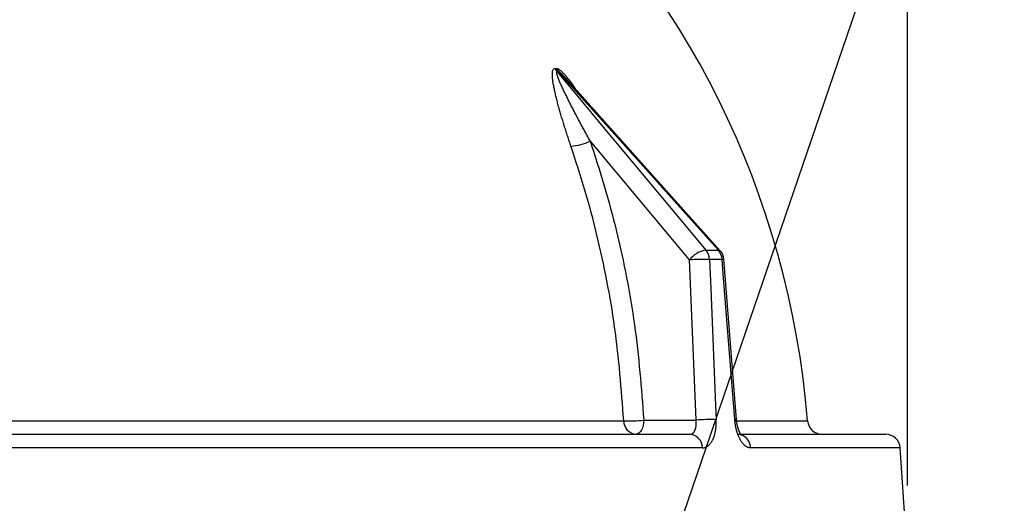
# Model space of a CAD drawing. Extents: x 0.5 to 90, y 0.5 to 58.1.
# Drawn here: x 13.4 to 17.5, y 46.9 to 49 of the extents above; entities that cross this region are included whole.
import ezdxf

# ---------------------------------------------------------------- set-up
doc = ezdxf.new("R2010")
doc.units = 0
doc.header["$LTSCALE"] = 2.666667
doc.layers.get('0').update_dxf_attribs({"linetype": 'CONTINUOUS'})
doc.layers.add('001-DIMENSIONS-GREEN', color=7, linetype='CONTINUOUS')
doc.styles.add('SLDTEXTSTYLE0', font='GOTHIC.TTF', dxfattribs={"width": 0.913})
doc.dimstyles.new('SLDDIMSTYLE0', dxfattribs={"dimtxt": 0.361111, "dimasz": 0.416, "dimexe": 0, "dimexo": 0.0625, "dimgap": 0.090278, "dimtad": 0, "dimtih": 1, "dimtoh": 1, "dimrnd": 1e-09, "dimzin": 12, "dimsah": 1, "dimcen": 0.09, "dimazin": 3, "dimtfac": 1, "dimtofl": 0, "dimtmove": 0, "dimatfit": 3})
doc.dimstyles.new('SLDDIMSTYLE1', dxfattribs={"dimtxt": 0.361111, "dimasz": 0.416, "dimexe": 0, "dimexo": 0.0625, "dimgap": 0.090278, "dimtad": 0, "dimtih": 1, "dimtoh": 1, "dimrnd": 1e-09, "dimzin": 12, "dimsah": 1, "dimcen": 0.09, "dimazin": 3, "dimtfac": 1, "dimtofl": 0, "dimtmove": 0, "dimatfit": 3})

# ---------------------------------------------------------------- blocks, each defined once
blk = doc.blocks.new('_D')
at = {"layer": '001-DIMENSIONS-GREEN', "color": 7}
for p, q in [((6.1214, 47.0193), (6.1214, 52.8407)), ((17.1214, 47.0193), (17.1214, 52.8407)), ((11.1296, 52.5535), (11.0564, 52.5535)), ((11.0564, 52.5535), (11.0564, 51.9798)), ((12.1131, 52.5535), (12.1864, 52.5535)), ((12.1864, 52.5535), (12.1864, 51.9798)), ((6.1214, 52.5074), (10.9282, 52.5074)), ((17.1214, 52.5074), (12.3146, 52.5074)), ((11.0564, 51.9798), (11.1296, 51.9798)), ((12.1864, 51.9798), (12.1131, 51.9798))]:
    blk.add_line(p, q, dxfattribs=at)
for points in [[(6.1214, 52.5074), (6.5374, 52.438), (6.5374, 52.5767)], [(17.1214, 52.5074), (16.7054, 52.5767), (16.7054, 52.438)]]:
    blk.add_solid(points, dxfattribs=at)
at = {"layer": '001-DIMENSIONS-GREEN', "color": 7, "linetype": 'CONTINUOUS', "style": 'SLDTEXTSTYLE0', "width": 0.913}
for s, height, p in [('Ø', 0.3611, (10.9817, 52.7112)), ('11"', 0.36111, (11.4872, 52.7179)), ('279', 0.36111, (11.2076, 52.0709))]:
    blk.add_text(s, height=height, dxfattribs=at).set_placement(p)
blk = doc.blocks.new('_D_1')
at = {"layer": '001-DIMENSIONS-GREEN', "color": 7}
for p, q in [((13.2759, 56.062), (13.2026, 56.062)), ((13.2026, 56.062), (13.2026, 55.4882)), ((14.2594, 56.062), (14.3326, 56.062)), ((14.3326, 56.062), (14.3326, 55.4882)), ((6.1214, 47.0193), (6.1214, 55.4885)), ((13.2026, 55.4882), (13.2759, 55.4882)), ((14.3326, 55.4882), (14.2594, 55.4882)), ((21.4139, 46.2664), (21.4139, 55.4885)), ((6.1214, 55.1552), (10.1441, 55.1552)), ((21.4139, 55.1552), (17.3912, 55.1552))]:
    blk.add_line(p, q, dxfattribs=at)
for points in [[(6.1214, 55.1552), (6.5374, 55.0859), (6.5374, 55.2245)], [(21.4139, 55.1552), (20.9979, 55.2245), (20.9979, 55.0859)]]:
    blk.add_solid(points, dxfattribs=at)
at = {"layer": '001-DIMENSIONS-GREEN', "color": 7, "linetype": 'CONTINUOUS', "style": 'SLDTEXTSTYLE0', "width": 0.913}
for s, height, p in [('15 5/16"', 0.36111, (12.7889, 56.2263)), ('388', 0.36111, (13.3512, 55.5793)), ('(ALLOW 2" [51] FOR REMOVAL,', 0.361111, (10.1644, 54.9255)), ('ADDITIONAL CLEARANCE', 0.361111, (10.8234, 54.3586)), ('RECOMMENDED FOR ACCESS)', 0.361111, (10.1755, 53.778))]:
    blk.add_text(s, height=height, dxfattribs=at).set_placement(p)
blk = doc.blocks.new('*X44')
at = {"layer": '001-DIMENSIONS-GREEN', "color": 7}
for p, q in [((15.8162, 45.8574), (17.5429, 50.9029)), ((17.5429, 50.9029), (17.8974, 50.9029))]:
    blk.add_line(p, q, dxfattribs=at)
blk.add_solid([(15.8818, 45.8349), (15.6815, 45.4638), (15.7506, 45.8798)], dxfattribs=at)

msp = doc.modelspace()

# ---------------------------------------------------------------- linework, layer by layer
at = {"color": 7, "linetype": 'CONTINUOUS'}
for p, q in [((15.6275, 48.7854), (15.6337, 48.7854)), ((15.6429, 48.7714), (15.6366, 48.7714)), ((16.3278, 48.0136), (15.6716, 48.7457)), ((16.197, 47.9745), (15.776, 48.4786)), ((16.2671, 48.0162), (16.3199, 48.0162)), ((16.3356, 47.9767), (16.2826, 47.9767)), ((16.3967, 47.2985), (16.3433, 47.9772)), ((11.8134, 47.2929), (15.9189, 47.2929)), ((16.0036, 47.2958), (16.2254, 47.2958)), ((16.393, 47.2929), (16.6982, 47.2929)), ((11.8228, 47.236), (16.2002, 47.236)), ((16.4016, 47.236), (17.0286, 47.236)), ((16.2526, 47.1783), (11.8251, 47.1783)), ((17.0904, 47.1783), (16.4562, 47.1783)), ((17.1108, 46.886), (17.0904, 47.1783))]:
    msp.add_line(p, q, dxfattribs=at)
for points in [[(15.6951, 48.4565), (15.6934, 48.4617), (15.6917, 48.4669), (15.6899, 48.4721), (15.6882, 48.4772), (15.6865, 48.4824), (15.6848, 48.4876), (15.6831, 48.4928), (15.6814, 48.4979), (15.6797, 48.5031), (15.678, 48.5083), (15.6763, 48.5134), (15.6747, 48.5186), (15.673, 48.5237), (15.6714, 48.5289), (15.6697, 48.534), (15.6681, 48.5392), (15.6665, 48.5443), (15.6649, 48.5494), (15.6633, 48.5545), (15.6617, 48.5596), (15.6601, 48.5647), (15.6586, 48.5698), (15.657, 48.5748), (15.6555, 48.5799), (15.654, 48.585), (15.6525, 48.59), (15.6511, 48.595), (15.6496, 48.6001), (15.6482, 48.6051), (15.6468, 48.6101), (15.6454, 48.615), (15.644, 48.62), (15.6427, 48.625), (15.6413, 48.6299), (15.64, 48.6349), (15.6387, 48.6398), (15.6374, 48.6447), (15.6362, 48.6496), (15.6349, 48.6544), (15.6337, 48.6593), (15.6325, 48.6642), (15.6314, 48.669), (15.6302, 48.6738), (15.6291, 48.6786), (15.628, 48.6834), (15.6269, 48.6881), (15.6258, 48.6929), (15.6248, 48.6976), (15.6239, 48.7023), (15.6229, 48.7069), (15.622, 48.7116), (15.6212, 48.7162), (15.6204, 48.7207), (15.6196, 48.7252), (15.6189, 48.7297), (15.6183, 48.7341), (15.6178, 48.7385), (15.6173, 48.7429), (15.6168, 48.7472), (15.6165, 48.7514), (15.6163, 48.7555), (15.6162, 48.7595), (15.6162, 48.7634), (15.6164, 48.7671), (15.6168, 48.7706), (15.6174, 48.774), (15.6182, 48.777), (15.6193, 48.7798), (15.6207, 48.7821), (15.6226, 48.7839), (15.6248, 48.7851), (15.6275, 48.7854)], [(15.6337, 48.7854), (15.6351, 48.7852), (15.6364, 48.7849), (15.6378, 48.7845), (15.6392, 48.7841), (15.6406, 48.7835), (15.6421, 48.7829), (15.6436, 48.7821), (15.6451, 48.7812), (15.6467, 48.7802), (15.6483, 48.779), (15.6499, 48.7778), (15.6515, 48.7765), (15.6531, 48.7751), (15.6547, 48.7737), (15.6563, 48.7723), (15.6578, 48.7708), (15.6594, 48.7693), (15.661, 48.7677), (15.6626, 48.7661), (15.6641, 48.7645), (15.6657, 48.7629), (15.6672, 48.7612), (15.6688, 48.7595), (15.6703, 48.7578), (15.6718, 48.7561), (15.6734, 48.7543), (15.6749, 48.7525), (15.6764, 48.7508), (15.6779, 48.749), (15.6794, 48.7471), (15.6809, 48.7453), (15.6824, 48.7435), (15.6839, 48.7416), (15.6854, 48.7398), (15.6869, 48.7379), (15.6884, 48.736), (15.6898, 48.7341), (15.6913, 48.7322), (15.6927, 48.7303), (15.6942, 48.7284), (15.6956, 48.7265), (15.6971, 48.7245), (15.6985, 48.7225), (15.6999, 48.7206), (15.7013, 48.7186), (15.7027, 48.7166), (15.7041, 48.7146), (15.7054, 48.7126), (15.7068, 48.7106), (15.7081, 48.7085), (15.7095, 48.7065), (15.7108, 48.7044), (15.7121, 48.7024), (15.7134, 48.7003), (15.7147, 48.6983), (15.716, 48.6962)], [(15.776, 48.4786), (15.7737, 48.4829), (15.7714, 48.4872), (15.769, 48.4915), (15.7667, 48.4958), (15.7644, 48.5001), (15.7621, 48.5044), (15.7598, 48.5086), (15.7575, 48.5129), (15.7552, 48.5172), (15.7529, 48.5215), (15.7506, 48.5258), (15.7483, 48.53), (15.746, 48.5343), (15.7437, 48.5386), (15.7414, 48.5429), (15.7391, 48.5471), (15.7368, 48.5514), (15.7345, 48.5557), (15.7323, 48.5599), (15.73, 48.5642), (15.7277, 48.5684), (15.7255, 48.5727), (15.7232, 48.5769), (15.721, 48.5812), (15.7187, 48.5854), (15.7165, 48.5897), (15.7143, 48.5939), (15.712, 48.5981), (15.7098, 48.6024), (15.7076, 48.6066), (15.7054, 48.6108), (15.7032, 48.615), (15.7011, 48.6192), (15.6989, 48.6234), (15.6967, 48.6277), (15.6946, 48.6318), (15.6924, 48.636), (15.6903, 48.6402), (15.6882, 48.6444), (15.686, 48.6486), (15.6839, 48.6527), (15.6818, 48.6569), (15.6798, 48.6611), (15.6777, 48.6652), (15.6756, 48.6694), (15.6736, 48.6735), (15.6715, 48.6776), (15.6695, 48.6818), (15.6675, 48.6859), (15.6655, 48.69), (15.6635, 48.6941), (15.6616, 48.6982), (15.6596, 48.7023), (15.6577, 48.7063), (15.6558, 48.7104), (15.654, 48.7144), (15.6521, 48.7185), (15.6503, 48.7225), (15.6486, 48.7265), (15.6468, 48.7305), (15.6451, 48.7345), (15.6435, 48.7384), (15.6419, 48.7424), (15.6403, 48.7463), (15.6389, 48.7501), (15.6376, 48.7539), (15.6365, 48.7575), (15.6355, 48.7611), (15.6348, 48.7646), (15.6345, 48.7677), (15.6349, 48.7702), (15.6366, 48.7714)], [(15.6715, 48.7457), (15.671, 48.7463), (15.6704, 48.747), (15.6698, 48.7476), (15.6692, 48.7483), (15.6686, 48.7489), (15.6681, 48.7496), (15.6675, 48.7502), (15.6669, 48.7509), (15.6663, 48.7515), (15.6657, 48.7522), (15.6651, 48.7528), (15.6646, 48.7535), (15.664, 48.7541), (15.6634, 48.7548), (15.6628, 48.7554), (15.6622, 48.756), (15.6616, 48.7566), (15.661, 48.7573), (15.6604, 48.7579), (15.6598, 48.7585), (15.6592, 48.7591), (15.6586, 48.7597), (15.658, 48.7604), (15.6574, 48.761), (15.6568, 48.7616), (15.6561, 48.7621), (15.6555, 48.7627), (15.6549, 48.7633), (15.6543, 48.7639), (15.6537, 48.7644), (15.653, 48.765), (15.6524, 48.7655), (15.6518, 48.7661), (15.6511, 48.7666), (15.6505, 48.7671), (15.6499, 48.7676), (15.6493, 48.7681), (15.6486, 48.7685), (15.648, 48.769), (15.6474, 48.7694), (15.6467, 48.7698), (15.6461, 48.7702), (15.6455, 48.7705), (15.645, 48.7708), (15.6444, 48.771), (15.6439, 48.7711), (15.6434, 48.7712), (15.6429, 48.7714)], [(15.9189, 47.2929), (15.917, 47.3178), (15.9151, 47.3428), (15.9131, 47.3677), (15.9112, 47.3926), (15.9092, 47.4175), (15.9071, 47.4424), (15.9049, 47.4673), (15.9027, 47.4922), (15.9004, 47.5171), (15.8979, 47.5419), (15.8953, 47.5667), (15.8926, 47.5915), (15.8898, 47.6162), (15.8868, 47.641), (15.8836, 47.6657), (15.8802, 47.6903), (15.8767, 47.715), (15.873, 47.7396), (15.8691, 47.7641), (15.8651, 47.7886), (15.8609, 47.8131), (15.8565, 47.8375), (15.852, 47.8619), (15.8473, 47.8863), (15.8425, 47.9106), (15.8376, 47.9349), (15.8325, 47.9592), (15.8273, 47.9834), (15.822, 48.0075), (15.8165, 48.0316), (15.8109, 48.0557), (15.8052, 48.0797), (15.7994, 48.1037), (15.7934, 48.1276), (15.7873, 48.1515), (15.781, 48.1753), (15.7746, 48.199), (15.768, 48.2227), (15.7612, 48.2463), (15.7542, 48.2698), (15.7471, 48.2933), (15.7399, 48.3167), (15.7326, 48.34), (15.7252, 48.3634), (15.7177, 48.3867), (15.7102, 48.41), (15.7027, 48.4332), (15.6951, 48.4565)], [(15.776, 48.4786), (15.7837, 48.455), (15.7915, 48.4314), (15.7991, 48.4077), (15.8068, 48.3841), (15.8143, 48.3604), (15.8218, 48.3366), (15.8291, 48.3128), (15.8363, 48.289), (15.8433, 48.265), (15.8502, 48.241), (15.8569, 48.217), (15.8634, 48.1928), (15.8698, 48.1686), (15.876, 48.1444), (15.882, 48.12), (15.888, 48.0957), (15.8938, 48.0712), (15.8995, 48.0468), (15.905, 48.0222), (15.9104, 47.9977), (15.9157, 47.9731), (15.9209, 47.9484), (15.9259, 47.9238), (15.9308, 47.899), (15.9355, 47.8743), (15.9401, 47.8495), (15.9446, 47.8246), (15.9488, 47.7997), (15.9529, 47.7748), (15.9569, 47.7498), (15.9606, 47.7249), (15.9642, 47.6998), (15.9676, 47.6747), (15.9709, 47.6496), (15.9739, 47.6245), (15.9768, 47.5993), (15.9796, 47.5741), (15.9822, 47.5489), (15.9847, 47.5237), (15.987, 47.4984), (15.9893, 47.4731), (15.9915, 47.4478), (15.9936, 47.4225), (15.9957, 47.3972), (15.9977, 47.3718), (15.9997, 47.3465), (16.0016, 47.3211), (16.0036, 47.2958)], [(16.2002, 47.236), (16.2011, 47.2361), (16.202, 47.2362), (16.2029, 47.2363), (16.2038, 47.2364), (16.2047, 47.2366), (16.2056, 47.2368), (16.2064, 47.2371), (16.2073, 47.2374), (16.2081, 47.2378), (16.2089, 47.2382), (16.2098, 47.2387), (16.2106, 47.2392), (16.2113, 47.2398), (16.2121, 47.2405), (16.2128, 47.2411), (16.2136, 47.2419), (16.2143, 47.2426), (16.215, 47.2434), (16.2157, 47.2443), (16.2163, 47.2451), (16.217, 47.246), (16.2176, 47.247), (16.2182, 47.248), (16.2188, 47.249), (16.2193, 47.2501), (16.2199, 47.2512), (16.2204, 47.2523), (16.2209, 47.2535), (16.2213, 47.2547), (16.2218, 47.2559), (16.2222, 47.2572), (16.2227, 47.2585), (16.2231, 47.2598), (16.2234, 47.2611), (16.2238, 47.2625), (16.2241, 47.2639), (16.2244, 47.2653), (16.2247, 47.2668), (16.2249, 47.2683), (16.2251, 47.2698), (16.2253, 47.2713), (16.2255, 47.2728), (16.2256, 47.2744), (16.2257, 47.276), (16.2258, 47.2776), (16.2259, 47.2792), (16.2259, 47.2808), (16.2259, 47.2824), (16.2259, 47.2841), (16.2258, 47.2857), (16.2258, 47.2874), (16.2257, 47.2891), (16.2256, 47.2907), (16.2256, 47.2924), (16.2255, 47.2941), (16.2254, 47.2958)], [(16.2526, 47.1783), (16.2544, 47.1785), (16.2562, 47.1787), (16.2579, 47.1789), (16.2597, 47.1792), (16.2615, 47.1796), (16.2633, 47.18), (16.265, 47.1805), (16.2668, 47.1812), (16.2685, 47.1819), (16.2702, 47.1827), (16.2718, 47.1837), (16.2735, 47.1847), (16.2751, 47.1859), (16.2767, 47.1871), (16.2783, 47.1884), (16.2799, 47.1899), (16.2814, 47.1914), (16.2829, 47.1929), (16.2844, 47.1946), (16.2858, 47.1963), (16.2872, 47.1982), (16.2886, 47.2001), (16.2899, 47.202), (16.2912, 47.2041), (16.2925, 47.2062), (16.2937, 47.2083), (16.2949, 47.2106), (16.2961, 47.2129), (16.2972, 47.2153), (16.2983, 47.2177), (16.2994, 47.2203), (16.3004, 47.2228), (16.3014, 47.2255), (16.3023, 47.2282), (16.3032, 47.2309), (16.3041, 47.2337), (16.3049, 47.2366), (16.3056, 47.2395), (16.3063, 47.2425), (16.307, 47.2455), (16.3076, 47.2486), (16.3081, 47.2517), (16.3086, 47.2548), (16.309, 47.258), (16.3094, 47.2612), (16.3097, 47.2644), (16.31, 47.2677), (16.3102, 47.271), (16.3104, 47.2743), (16.3105, 47.2776), (16.3106, 47.281), (16.3107, 47.2844), (16.3108, 47.2878), (16.3108, 47.2912), (16.3108, 47.2946), (16.3109, 47.298)], [(16.4562, 47.1783), (16.4546, 47.1785), (16.453, 47.1787), (16.4514, 47.1789), (16.4498, 47.1792), (16.4482, 47.1796), (16.4466, 47.18), (16.445, 47.1805), (16.4433, 47.1812), (16.4417, 47.1819), (16.4401, 47.1827), (16.4385, 47.1837), (16.4369, 47.1847), (16.4353, 47.1859), (16.4337, 47.1871), (16.4321, 47.1884), (16.4305, 47.1899), (16.4289, 47.1914), (16.4274, 47.1929), (16.4259, 47.1946), (16.4243, 47.1963), (16.4228, 47.1982), (16.4214, 47.2001), (16.4199, 47.202), (16.4185, 47.2041), (16.417, 47.2062), (16.4156, 47.2083), (16.4143, 47.2106), (16.4129, 47.2129), (16.4116, 47.2153), (16.4103, 47.2177), (16.409, 47.2203), (16.4078, 47.2228), (16.4065, 47.2255), (16.4053, 47.2282), (16.4042, 47.2309), (16.403, 47.2337), (16.4019, 47.2366), (16.4009, 47.2395), (16.3999, 47.2425), (16.3989, 47.2455), (16.398, 47.2486), (16.3971, 47.2517), (16.3963, 47.2548), (16.3955, 47.258), (16.3948, 47.2612), (16.3941, 47.2644), (16.3935, 47.2677), (16.3929, 47.271), (16.3923, 47.2743), (16.3918, 47.2776), (16.3913, 47.281), (16.3908, 47.2844), (16.3904, 47.2878), (16.3899, 47.2912), (16.3895, 47.2946), (16.389, 47.298)], [(16.4175, 47.2317), (16.4176, 47.2316), (16.4177, 47.2316), (16.4177, 47.2315), (16.4178, 47.2315), (16.4177, 47.2316), (16.4177, 47.2317), (16.4175, 47.2319), (16.4173, 47.2321), (16.4171, 47.2325), (16.4168, 47.2328), (16.4165, 47.2333), (16.4161, 47.2337), (16.4157, 47.2343), (16.4153, 47.2348), (16.4149, 47.2355), (16.4144, 47.2361), (16.414, 47.2368), (16.4135, 47.2376), (16.4131, 47.2383), (16.4126, 47.2391), (16.4121, 47.24), (16.4117, 47.2408), (16.4112, 47.2417), (16.4107, 47.2427), (16.4103, 47.2436), (16.4098, 47.2446), (16.4094, 47.2456), (16.4089, 47.2467), (16.4084, 47.2478), (16.408, 47.2489), (16.4075, 47.25), (16.4071, 47.2512), (16.4066, 47.2524), (16.4062, 47.2537), (16.4057, 47.2549), (16.4053, 47.2562), (16.4048, 47.2575), (16.4044, 47.2588), (16.404, 47.2602), (16.4036, 47.2616), (16.4032, 47.263), (16.4027, 47.2644), (16.4023, 47.2658), (16.402, 47.2673), (16.4016, 47.2687), (16.4012, 47.2702), (16.4008, 47.2717), (16.4005, 47.2732), (16.4001, 47.2747), (16.3998, 47.2762), (16.3995, 47.2778), (16.3992, 47.2793), (16.3989, 47.2809), (16.3986, 47.2825), (16.3984, 47.284), (16.3982, 47.2856), (16.3979, 47.2872), (16.3978, 47.2888), (16.3976, 47.2904), (16.3975, 47.292), (16.3974, 47.2936), (16.3973, 47.2952), (16.3972, 47.2968), (16.3972, 47.2985)]]:
    msp.add_lwpolyline(points, dxfattribs=at)
at = {"color": 7, "linetype": 'CONTINUOUS', "flags": 128}
for points in [[(15.6366, 48.7714), (15.7098, 48.6838), (15.8462, 48.5203), (15.9194, 48.4327), (16.212, 48.0822), (16.2671, 48.0162)], [(16.3199, 48.0162), (16.2414, 48.1038), (15.9272, 48.4543), (15.868, 48.5203), (15.7894, 48.6079), (15.6429, 48.7714)], [(16.3279, 48.0137), (16.3248, 48.0156), (16.3199, 48.0162)], [(16.2254, 47.2958), (16.2111, 47.637), (16.197, 47.9745)], [(16.2826, 47.9767), (16.2878, 47.853), (16.3084, 47.3586), (16.3109, 47.298)], [(16.389, 47.298), (16.3793, 47.4216), (16.3404, 47.916), (16.3356, 47.9767)], [(16.0036, 47.2958), (16.0028, 47.284), (16.0008, 47.2727), (15.9977, 47.2624), (15.9937, 47.2534), (15.9888, 47.246), (15.9833, 47.2405), (15.9774, 47.2371), (15.9712, 47.236)]]:
    msp.add_lwpolyline(points, dxfattribs=at)
at = {"color": 7, "linetype": 'CONTINUOUS'}
for centre, radius, start, end in [((12.9608, 46.986), 3.75, 4.6947, 90), ((15.6837, 48.8119), 0.0621, 205.1877, 220.7202), ((15.6899, 48.8119), 0.0621, 205.2235, 220.7658), ((15.6838, 48.6564), 0.2002, 273.2248, 297.4017), ((16.2849, 47.9064), 0.1112, 99.2098, 142.2373), ((16.216, 47.9733), 0.0668, 2.8922, 39.9602), ((16.2693, 47.9732), 0.0664, 2.9643, 40.33), ((16.2817, 47.9723), 0.062, 4.4958, 41.8636), ((16.2574, 47.2792), 0.6979, 87.9275, 94.9639), ((16.3539, 47.7637), 0.2137, 92.7821, 94.9171), ((15.9388, 47.9467), 0.6541, 268.2549, 275.6823), ((15.9758, 47.2927), 0.0569, 179.8155, 265.3418), ((16.2858, 46.5974), 0.701, 87.9509, 94.9452), ((16.4062, 47.1001), 0.1986, 92.711, 94.9677), ((16.76, 47.298), 0.062, 184.6947, 270), ((16.1955, 47.1791), 0.0571, 359.2039, 85.2803), ((16.3961, 47.1771), 0.0602, 1.1425, 68.4244), ((17.0286, 47.174), 0.062, 4, 90)]:
    msp.add_arc(centre, radius, start, end, dxfattribs=at)

# ---------------------------------------------------------------- block references
at = {"layer": '001-DIMENSIONS-GREEN', "color": 7}
msp.add_blockref('*X44', (0, 0), dxfattribs=at)

# ---------------------------------------------------------------- dimensions: what is measured, and where the dimension line sits
for base, p2, text, dimstyle, picture, middle in [((21.4139, 55.1552), (21.4139, 46.1331), '<>\\P(ALLOW 2" [51] FOR REMOVAL,\\PADDITIONAL CLEARANCE\\PRECOMMENDED FOR ACCESS)', 'SLDDIMSTYLE1', '_D_1', (13.7676, 55.1552)), ((17.1214, 52.5074), (17.1214, 46.886), '%%c<>', 'SLDDIMSTYLE0', '_D', (11.6214, 52.5074))]:
    dim = msp.add_linear_dim(base=base, p1=(6.1214, 46.886), p2=p2, text=text, dimstyle=dimstyle, dxfattribs=at)
    dim.commit()
    dim.dimension.update_dxf_attribs({"geometry": picture, "text_midpoint": middle, "dimtype": 160})

doc.saveas('drawing.dxf')
